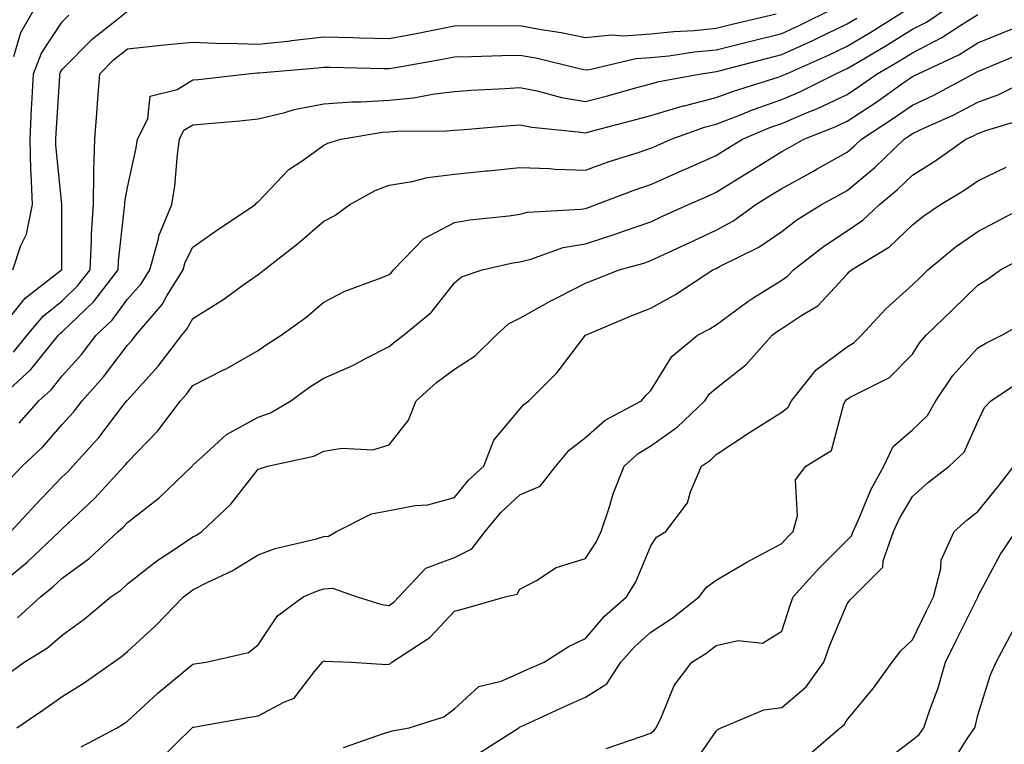
# Model space of a CAD drawing. Units: inches. Extents: x 976403 to 979043, y 7255658 to 7258298.
# Drawn here: x 978702 to 978852, y 7256999 to 7257110 of the extents above; entities that cross this region are included whole.
import ezdxf

# ---------------------------------------------------------------- set-up
doc = ezdxf.new("R2010")
doc.units = ezdxf.units.IN
doc.header["$MEASUREMENT"] = 0
doc.layers.add('Contour_97647255', color=7, linetype='Continuous', true_color=0x4737ab)

msp = doc.modelspace()

# ---------------------------------------------------------------- linework, layer by layer
at = {"layer": 'Contour_97647255'}
for points in [[(978698.05, 7257051.91, 3081), (978703.29, 7257056.68, 3081), (978705.14, 7257059.01, 3081), (978707.52, 7257061.92, 3081), (978707.77, 7257062.2, 3081), (978708.05, 7257062.44, 3081), (978712.89, 7257067.08, 3081), (978716.63, 7257071.92, 3081), (978716.7, 7257073.27, 3081), (978717.62, 7257081.49, 3081), (978717.64, 7257081.92, 3081), (978717.65, 7257082.32, 3081), (978718.05, 7257084.52, 3081), (978719.4, 7257090.57, 3081), (978719.59, 7257091.92, 3081), (978721.14, 7257095.01, 3081), (978721.51, 7257098.46, 3081), (978725.65, 7257099.52, 3081), (978728.05, 7257100.97, 3081), (978728.92, 7257101.05, 3081), (978736.39, 7257101.92, 3081), (978737.92, 7257102.05, 3081), (978738.05, 7257102.04, 3081), (978738.19, 7257102.06, 3081), (978747.15, 7257102.82, 3081), (978748.05, 7257102.92, 3081), (978749.03, 7257102.9, 3081), (978757.25, 7257102.72, 3081), (978758.05, 7257102.7, 3081), (978759.01, 7257102.88, 3081), (978765.89, 7257104.08, 3081), (978768.05, 7257104.48, 3081), (978770.66, 7257104.53, 3081), (978775.25, 7257104.72, 3081), (978778.05, 7257104.77, 3081), (978780.45, 7257104.32, 3081), (978787.33, 7257102.64, 3081), (978788.05, 7257102.5, 3081), (978788.68, 7257102.55, 3081), (978795.75, 7257104.22, 3081), (978798.05, 7257104.39, 3081), (978800.8, 7257104.67, 3081), (978804.73, 7257105.24, 3081), (978808.05, 7257105.55, 3081), (978812.92, 7257106.79, 3081), (978813.13, 7257106.84, 3081), (978818.05, 7257108.06, 3081), (978820.7, 7257109.27, 3081), (978826.05, 7257111.92, 3081)], [(978698.05, 7257062.18, 3083), (978702.39, 7257067.58, 3083), (978707.99, 7257071.92, 3083), (978708.01, 7257071.96, 3083), (978708.02, 7257081.89, 3083), (978708.03, 7257081.92, 3083), (978708.02, 7257081.95, 3083), (978707.12, 7257090.99, 3083), (978707.09, 7257091.92, 3083), (978707.13, 7257092.84, 3083), (978707.69, 7257101.56, 3083), (978707.71, 7257101.92, 3083), (978707.81, 7257102.16, 3083), (978708.05, 7257102.55, 3083), (978712.7, 7257107.27, 3083), (978715.78, 7257109.65, 3083), (978718.05, 7257111.46, 3083)], [(978700.05, 7257039.92, 3079), (978701.97, 7257041.92, 3079), (978705.09, 7257044.88, 3079), (978708.05, 7257048.27, 3079), (978709.79, 7257050.18, 3079), (978711.15, 7257051.92, 3079), (978714.41, 7257055.56, 3079), (978718.05, 7257060.41, 3079), (978718.77, 7257061.2, 3079), (978719.32, 7257061.92, 3079), (978723.34, 7257066.63, 3079), (978724.09, 7257067.96, 3079), (978726.54, 7257071.92, 3079), (978726.87, 7257073.1, 3079), (978728.05, 7257075.39, 3079), (978731.86, 7257078.11, 3079), (978737.62, 7257081.92, 3079), (978737.79, 7257082.18, 3079), (978738.05, 7257082.34, 3079), (978742.72, 7257087.25, 3079), (978744.73, 7257088.6, 3079), (978748.05, 7257090.99, 3079), (978748.67, 7257091.3, 3079), (978750.67, 7257091.92, 3079), (978757.01, 7257092.96, 3079), (978758.05, 7257093.02, 3079), (978759.26, 7257093.13, 3079), (978766.8, 7257093.17, 3079), (978768.05, 7257093.31, 3079), (978769.54, 7257093.41, 3079), (978776.01, 7257093.96, 3079), (978778.05, 7257094.1, 3079), (978779.87, 7257093.74, 3079), (978786.92, 7257093.05, 3079), (978788.05, 7257092.86, 3079), (978789.34, 7257093.21, 3079), (978795.21, 7257094.76, 3079), (978798.05, 7257095.52, 3079), (978802.97, 7257097, 3079), (978803.16, 7257097.03, 3079), (978808.05, 7257098.26, 3079), (978810.7, 7257099.27, 3079), (978817.5, 7257101.37, 3079), (978818.05, 7257101.57, 3079), (978818.3, 7257101.67, 3079), (978818.78, 7257101.92, 3079), (978825.22, 7257104.75, 3079), (978828.05, 7257106.12, 3079), (978831.69, 7257108.28, 3079), (978837.47, 7257111.92, 3079)], [(978700.22, 7257031.92, 3078), (978703.98, 7257035.99, 3078), (978708.05, 7257040.26, 3078), (978708.91, 7257041.06, 3078), (978709.7, 7257041.92, 3078), (978713.67, 7257046.3, 3078), (978717.67, 7257051.54, 3078), (978717.96, 7257051.92, 3078), (978718.01, 7257051.96, 3078), (978718.05, 7257052.02, 3078), (978722.75, 7257057.22, 3078), (978726.35, 7257061.92, 3078), (978727.13, 7257062.84, 3078), (978728.05, 7257064.49, 3078), (978732.61, 7257067.36, 3078), (978735.69, 7257069.56, 3078), (978738.05, 7257071.21, 3078), (978738.46, 7257071.51, 3078), (978738.94, 7257071.92, 3078), (978744.05, 7257075.92, 3078), (978748.05, 7257079.36, 3078), (978749.75, 7257080.22, 3078), (978752.06, 7257081.92, 3078), (978755.93, 7257084.04, 3078), (978758.05, 7257084.86, 3078), (978761.55, 7257085.42, 3078), (978763.91, 7257086.06, 3078), (978768.05, 7257086.57, 3078), (978772.92, 7257087.05, 3078), (978773.21, 7257087.08, 3078), (978778.05, 7257087.56, 3078), (978782.56, 7257087.41, 3078), (978783.43, 7257087.3, 3078), (978788.05, 7257087.17, 3078), (978791.55, 7257088.42, 3078), (978795.94, 7257089.81, 3078), (978798.05, 7257090.52, 3078), (978799.03, 7257090.94, 3078), (978801.17, 7257091.92, 3078), (978806.23, 7257093.74, 3078), (978808.05, 7257094.2, 3078), (978811.76, 7257095.63, 3078), (978813.58, 7257096.39, 3078), (978818.05, 7257097.95, 3078), (978820.84, 7257099.13, 3078), (978826.31, 7257101.92, 3078), (978827.52, 7257102.45, 3078), (978828.05, 7257102.71, 3078), (978829.98, 7257103.85, 3078), (978833.86, 7257106.11, 3078), (978838.05, 7257108.71, 3078), (978840.17, 7257109.8, 3078), (978843.37, 7257111.92, 3078)], [(978700.66, 7257104.53, 3085), (978701.74, 7257108.23, 3085), (978703.87, 7257111.92, 3085)], [(978698.05, 7257023.41, 3077), (978702.72, 7257027.25, 3077), (978707.65, 7257031.92, 3077), (978708.05, 7257032.34, 3077), (978712.99, 7257036.98, 3077), (978717.57, 7257041.92, 3077), (978717.8, 7257042.17, 3077), (978718.05, 7257042.5, 3077), (978722.68, 7257047.29, 3077), (978726.17, 7257051.92, 3077), (978727.05, 7257052.92, 3077), (978728.05, 7257054.24, 3077), (978732.75, 7257056.62, 3077), (978733.16, 7257056.81, 3077), (978738.05, 7257059.58, 3077), (978739.42, 7257060.55, 3077), (978741.56, 7257061.92, 3077), (978745.32, 7257064.65, 3077), (978748.05, 7257066.97, 3077), (978751.3, 7257068.67, 3077), (978756.83, 7257070.7, 3077), (978758.05, 7257071.22, 3077), (978758.43, 7257071.54, 3077), (978758.73, 7257071.92, 3077), (978763.32, 7257076.65, 3077), (978768.05, 7257079.15, 3077), (978770.4, 7257079.57, 3077), (978776.32, 7257080.19, 3077), (978778.05, 7257080.46, 3077), (978779.22, 7257080.75, 3077), (978787.34, 7257081.21, 3077), (978788.05, 7257081.33, 3077), (978788.5, 7257081.47, 3077), (978789.68, 7257081.92, 3077), (978795.76, 7257084.21, 3077), (978798.05, 7257085, 3077), (978802.86, 7257087.11, 3077), (978803.54, 7257087.41, 3077), (978808.05, 7257089.43, 3077), (978809.58, 7257090.39, 3077), (978812.04, 7257091.92, 3077), (978816.26, 7257093.71, 3077), (978818.05, 7257094.32, 3077), (978822.2, 7257096.07, 3077), (978823.43, 7257096.54, 3077), (978828.05, 7257098.76, 3077), (978829.95, 7257100.02, 3077), (978832.67, 7257101.92, 3077), (978836.07, 7257103.9, 3077), (978838.05, 7257105.13, 3077), (978842.53, 7257107.44, 3077), (978845.58, 7257109.45, 3077), (978848.05, 7257110.99, 3077)], [(978700.54, 7257071.92, 3084), (978701.76, 7257075.63, 3084), (978702.61, 7257077.36, 3084), (978703.52, 7257081.92, 3084), (978703.35, 7257086.62, 3084), (978703.3, 7257087.17, 3084), (978703.16, 7257091.92, 3084), (978703.38, 7257096.59, 3084), (978703.43, 7257097.3, 3084), (978703.67, 7257101.92, 3084), (978704.92, 7257105.05, 3084), (978708.05, 7257109.86, 3084), (978709.08, 7257110.89, 3084)], [(978700.61, 7257059.36, 3082), (978702.7, 7257061.92, 3082), (978705.14, 7257064.83, 3082), (978708.05, 7257067.19, 3082), (978710.46, 7257069.51, 3082), (978712.33, 7257071.92, 3082), (978712.56, 7257076.43, 3082), (978712.56, 7257077.41, 3082), (978712.84, 7257081.92, 3082), (978712.93, 7257086.8, 3082), (978712.9, 7257087.07, 3082), (978713.04, 7257091.92, 3082), (978713.43, 7257096.54, 3082), (978713.48, 7257097.35, 3082), (978713.85, 7257101.92, 3082), (978715.93, 7257104.04, 3082), (978718.05, 7257105.73, 3082), (978722.29, 7257106.16, 3082), (978723.66, 7257106.31, 3082), (978728.05, 7257106.75, 3082), (978732.68, 7257106.55, 3082), (978733.36, 7257106.61, 3082), (978738.05, 7257106.44, 3082), (978743, 7257106.97, 3082), (978743.12, 7257106.99, 3082), (978748.05, 7257107.54, 3082), (978752.53, 7257107.44, 3082), (978753.55, 7257107.42, 3082), (978758.05, 7257107.32, 3082), (978761.94, 7257108.03, 3082), (978764.73, 7257108.6, 3082), (978768.05, 7257109.22, 3082), (978770.7, 7257109.27, 3082), (978775.36, 7257109.23, 3082), (978778.05, 7257109.27, 3082), (978781.3, 7257108.67, 3082), (978784.36, 7257108.23, 3082), (978788.05, 7257107.47, 3082), (978792.11, 7257107.86, 3082), (978793.86, 7257107.73, 3082), (978798.05, 7257108.02, 3082), (978801.58, 7257108.39, 3082), (978804.68, 7257108.55, 3082), (978808.05, 7257108.86, 3082), (978810.48, 7257109.49, 3082), (978817.22, 7257111.09, 3082)], [(978701.26, 7257018.71, 3076), (978704.76, 7257021.92, 3076), (978706.58, 7257023.39, 3076), (978708.05, 7257024.78, 3076), (978712.18, 7257027.79, 3076), (978716.65, 7257031.92, 3076), (978717.38, 7257032.59, 3076), (978718.05, 7257033.32, 3076), (978722.89, 7257037.08, 3076), (978727.92, 7257041.92, 3076), (978727.99, 7257041.98, 3076), (978728.05, 7257042.07, 3076), (978729.47, 7257043.34, 3076), (978733.2, 7257046.77, 3076), (978738.05, 7257049.39, 3076), (978739.93, 7257050.04, 3076), (978743.03, 7257051.92, 3076), (978745.95, 7257054.02, 3076), (978748.05, 7257055.39, 3076), (978752.6, 7257057.37, 3076), (978754.55, 7257058.42, 3076), (978758.05, 7257060.19, 3076), (978758.98, 7257060.99, 3076), (978760.26, 7257061.92, 3076), (978764.52, 7257065.45, 3076), (978768.05, 7257069.92, 3076), (978769.11, 7257070.86, 3076), (978772.26, 7257071.92, 3076), (978776.97, 7257073, 3076), (978778.05, 7257073.17, 3076), (978779.7, 7257073.57, 3076), (978784.64, 7257075.33, 3076), (978788.05, 7257075.93, 3076), (978792.61, 7257077.36, 3076), (978794.03, 7257077.9, 3076), (978798.05, 7257079.28, 3076), (978799.85, 7257080.12, 3076), (978803.8, 7257081.92, 3076), (978806.77, 7257083.2, 3076), (978808.05, 7257083.78, 3076), (978813, 7257086.87, 3076), (978813.06, 7257086.91, 3076), (978818.05, 7257090.02, 3076), (978819.28, 7257090.69, 3076), (978821.43, 7257091.92, 3076), (978826.2, 7257093.77, 3076), (978828.05, 7257094.64, 3076), (978832.43, 7257097.54, 3076), (978836.58, 7257100.45, 3076), (978838.05, 7257101.47, 3076), (978838.35, 7257101.62, 3076), (978838.93, 7257101.92, 3076), (978845.15, 7257104.82, 3076), (978848.05, 7257106.64, 3076), (978851.8, 7257108.17, 3076), (978855.96, 7257109.83, 3076)], [(978701.49, 7257048.48, 3080), (978704.52, 7257051.92, 3080), (978706.37, 7257053.6, 3080), (978708.05, 7257055.72, 3080), (978711, 7257058.97, 3080), (978713.26, 7257061.92, 3080), (978715.72, 7257064.25, 3080), (978718.05, 7257067.42, 3080), (978720.16, 7257069.81, 3080), (978721.46, 7257071.92, 3080), (978722.79, 7257076.66, 3080), (978722.85, 7257077.12, 3080), (978724.81, 7257081.92, 3080), (978725.27, 7257084.7, 3080), (978725.68, 7257089.55, 3080), (978726.02, 7257091.92, 3080), (978726.69, 7257093.28, 3080), (978728.05, 7257094.09, 3080), (978730.45, 7257094.32, 3080), (978735.25, 7257094.72, 3080), (978738.05, 7257095.01, 3080), (978742.11, 7257095.98, 3080), (978743.54, 7257096.43, 3080), (978748.05, 7257097.32, 3080), (978752.33, 7257097.64, 3080), (978753.74, 7257097.61, 3080), (978758.05, 7257097.88, 3080), (978761.75, 7257098.22, 3080), (978764.99, 7257098.86, 3080), (978768.05, 7257099.21, 3080), (978770.59, 7257099.38, 3080), (978775.79, 7257099.66, 3080), (978778.05, 7257099.81, 3080), (978780.69, 7257099.28, 3080), (978784.41, 7257098.28, 3080), (978788.05, 7257097.66, 3080), (978791.41, 7257098.56, 3080), (978795.92, 7257099.79, 3080), (978798.05, 7257100.36, 3080), (978799.25, 7257100.72, 3080), (978805.74, 7257101.92, 3080), (978807.76, 7257102.21, 3080), (978808.05, 7257102.24, 3080), (978808.48, 7257102.35, 3080), (978815.72, 7257104.25, 3080), (978818.05, 7257104.84, 3080), (978822.91, 7257107.06, 3080), (978823.44, 7257107.31, 3080), (978828.05, 7257109.53, 3080), (978829.55, 7257110.42, 3080)], [(978699.8, 7257010.17, 3075), (978702.26, 7257011.92, 3075), (978705.85, 7257014.12, 3075), (978708.05, 7257016.09, 3075), (978711.43, 7257018.54, 3075), (978715.51, 7257021.92, 3075), (978717.01, 7257022.96, 3075), (978718.05, 7257023.91, 3075), (978722.53, 7257027.44, 3075), (978725.51, 7257029.38, 3075), (978728.05, 7257031.1, 3075), (978728.6, 7257031.37, 3075), (978729.43, 7257031.92, 3075), (978733.86, 7257036.11, 3075), (978738.05, 7257041.43, 3075), (978738.4, 7257041.57, 3075), (978739.47, 7257041.92, 3075), (978746.55, 7257043.42, 3075), (978748.05, 7257044.2, 3075), (978750.8, 7257044.67, 3075), (978755.58, 7257044.39, 3075), (978758.05, 7257045.17, 3075), (978761.02, 7257048.95, 3075), (978762.16, 7257051.92, 3075), (978765.29, 7257054.68, 3075), (978768.05, 7257056.72, 3075), (978771.2, 7257058.77, 3075), (978774.39, 7257061.92, 3075), (978776.3, 7257063.67, 3075), (978778.05, 7257064.52, 3075), (978782.76, 7257067.21, 3075), (978783.88, 7257067.75, 3075), (978788.05, 7257069.88, 3075), (978789.5, 7257070.47, 3075), (978793.22, 7257071.92, 3075), (978797, 7257072.97, 3075), (978798.05, 7257073.35, 3075), (978800.72, 7257074.59, 3075), (978803.89, 7257076.08, 3075), (978808.05, 7257077.99, 3075), (978810.59, 7257079.38, 3075), (978814.09, 7257081.92, 3075), (978816.53, 7257083.44, 3075), (978818.05, 7257084.39, 3075), (978822.93, 7257087.04, 3075), (978823.48, 7257087.35, 3075), (978828.05, 7257089.94, 3075), (978829.13, 7257090.84, 3075), (978830.24, 7257091.92, 3075), (978834.97, 7257095, 3075), (978838.05, 7257097.13, 3075), (978841.31, 7257098.66, 3075), (978847.36, 7257101.92, 3075), (978847.84, 7257102.13, 3075), (978848.05, 7257102.27, 3075), (978848.66, 7257102.53, 3075), (978854.86, 7257105.11, 3075)], [(978701.12, 7257001.92, 3074), (978705.26, 7257004.71, 3074), (978708.05, 7257006.69, 3074), (978711.3, 7257008.67, 3074), (978715.89, 7257011.92, 3074), (978717.15, 7257012.82, 3074), (978718.05, 7257013.55, 3074), (978722.41, 7257017.56, 3074), (978726.62, 7257021.92, 3074), (978727.42, 7257022.55, 3074), (978728.05, 7257022.98, 3074), (978730.24, 7257024.11, 3074), (978734.06, 7257025.91, 3074), (978738.05, 7257028.37, 3074), (978740.65, 7257029.32, 3074), (978746.95, 7257030.82, 3074), (978748.05, 7257031.15, 3074), (978748.76, 7257031.21, 3074), (978749.98, 7257031.92, 3074), (978755.34, 7257034.63, 3074), (978758.05, 7257035.13, 3074), (978762.03, 7257035.9, 3074), (978763.98, 7257035.99, 3074), (978768.05, 7257037.13, 3074), (978770.19, 7257039.78, 3074), (978772.52, 7257041.92, 3074), (978774.07, 7257045.9, 3074), (978778.05, 7257050.63, 3074), (978778.62, 7257051.35, 3074), (978779.39, 7257051.92, 3074), (978783.73, 7257056.24, 3074), (978788.05, 7257061.92, 3074), (978795.06, 7257064.91, 3074), (978798.05, 7257066.09, 3074), (978801.81, 7257068.16, 3074), (978807.54, 7257071.92, 3074), (978807.88, 7257072.09, 3074), (978808.05, 7257072.15, 3074), (978808.57, 7257072.44, 3074), (978814.58, 7257075.39, 3074), (978818.05, 7257077.77, 3074), (978820.39, 7257079.58, 3074), (978824.12, 7257081.92, 3074), (978826.69, 7257083.28, 3074), (978828.05, 7257084.05, 3074), (978832.35, 7257087.62, 3074), (978836.75, 7257091.92, 3074), (978837.54, 7257092.43, 3074), (978838.05, 7257092.79, 3074), (978839.69, 7257093.56, 3074), (978844.34, 7257095.63, 3074), (978848.05, 7257097.55, 3074), (978851.25, 7257098.72, 3074), (978857.55, 7257101.92, 3074)], [(978710.95, 7256999.02, 3073), (978716.47, 7257001.92, 3073), (978717.46, 7257002.51, 3073), (978718.05, 7257002.91, 3073), (978722.74, 7257007.23, 3073), (978726.28, 7257010.15, 3073), (978728.05, 7257011.63, 3073), (978728.3, 7257011.67, 3073), (978730.06, 7257011.92, 3073), (978736.53, 7257013.44, 3073), (978738.05, 7257014.59, 3073), (978740.96, 7257019.01, 3073), (978744.92, 7257021.92, 3073), (978747.11, 7257022.86, 3073), (978748.05, 7257023.14, 3073), (978749.38, 7257023.25, 3073), (978753.15, 7257021.92, 3073), (978756.91, 7257020.78, 3073), (978758.05, 7257020.61, 3073), (978758.82, 7257021.15, 3073), (978759.54, 7257021.92, 3073), (978763.67, 7257026.3, 3073), (978768.05, 7257027.94, 3073), (978770.7, 7257029.27, 3073), (978772.71, 7257031.92, 3073), (978775.13, 7257034.84, 3073), (978778.05, 7257037.55, 3073), (978781.11, 7257038.86, 3073), (978783.54, 7257041.92, 3073), (978785.59, 7257044.38, 3073), (978788.05, 7257046.3, 3073), (978791.05, 7257048.92, 3073), (978796.63, 7257051.92, 3073), (978797.28, 7257052.69, 3073), (978798.05, 7257053.5, 3073), (978801.27, 7257058.7, 3073), (978805.18, 7257061.92, 3073), (978807.06, 7257062.91, 3073), (978808.05, 7257063.52, 3073), (978812.86, 7257067.11, 3073), (978813.81, 7257067.68, 3073), (978818.05, 7257070.37, 3073), (978818.98, 7257070.99, 3073), (978819.86, 7257071.92, 3073), (978824.45, 7257075.52, 3073), (978828.05, 7257077.9, 3073), (978830.46, 7257079.51, 3073), (978832.98, 7257081.92, 3073), (978835.76, 7257084.21, 3073), (978838.05, 7257086.42, 3073), (978841.45, 7257088.52, 3073), (978846.2, 7257091.92, 3073), (978847.48, 7257092.49, 3073), (978848.05, 7257092.78, 3073), (978849.41, 7257093.28, 3073), (978855.02, 7257094.95, 3073)], [(978722.97, 7256997, 3072), (978727.96, 7257001.92, 3072), (978728.01, 7257001.96, 3072), (978728.05, 7257002, 3072), (978728.14, 7257002.01, 3072), (978736.47, 7257003.5, 3072), (978738.05, 7257003.75, 3072), (978742.03, 7257005.9, 3072), (978743.54, 7257006.43, 3072), (978746.66, 7257010.53, 3072), (978747.84, 7257011.92, 3072), (978747.92, 7257012.05, 3072), (978748.05, 7257012.14, 3072), (978748.24, 7257012.11, 3072), (978752.24, 7257011.92, 3072), (978757.7, 7257011.57, 3072), (978758.05, 7257011.65, 3072), (978758.25, 7257011.72, 3072), (978758.48, 7257011.92, 3072), (978764.26, 7257015.71, 3072), (978768.05, 7257019.74, 3072), (978769.75, 7257020.22, 3072), (978775.76, 7257021.92, 3072), (978777.61, 7257022.36, 3072), (978778.05, 7257023.1, 3072), (978780.57, 7257024.44, 3072), (978783.57, 7257026.4, 3072), (978788.05, 7257027.8, 3072), (978789.69, 7257030.28, 3072), (978790.48, 7257031.92, 3072), (978791.69, 7257035.56, 3072), (978792.28, 7257037.69, 3072), (978793.95, 7257041.92, 3072), (978796.12, 7257043.85, 3072), (978798.05, 7257045.03, 3072), (978802.09, 7257047.88, 3072), (978806.3, 7257051.92, 3072), (978807.02, 7257052.95, 3072), (978808.05, 7257053.83, 3072), (978812.59, 7257057.38, 3072), (978816.61, 7257061.92, 3072), (978817.42, 7257062.55, 3072), (978818.05, 7257062.94, 3072), (978821.11, 7257064.98, 3072), (978823.56, 7257066.41, 3072), (978828.05, 7257071.28, 3072), (978828.36, 7257071.61, 3072), (978828.7, 7257071.92, 3072), (978834.51, 7257075.46, 3072), (978838.05, 7257078.81, 3072), (978839.77, 7257080.2, 3072), (978842.31, 7257081.92, 3072), (978845.91, 7257084.06, 3072), (978848.05, 7257085.54, 3072), (978852.35, 7257087.62, 3072)], [(978751.08, 7256998.89, 3071), (978757.18, 7257001.05, 3071), (978758.05, 7257001.31, 3071), (978758.53, 7257001.44, 3071), (978761.12, 7257001.92, 3071), (978766.39, 7257003.58, 3071), (978768.05, 7257004.79, 3071), (978771.76, 7257008.21, 3071), (978775.16, 7257009.03, 3071), (978778.05, 7257010.3, 3071), (978779.16, 7257010.81, 3071), (978781.72, 7257011.92, 3071), (978785.59, 7257014.38, 3071), (978788.05, 7257015.57, 3071), (978790.98, 7257018.99, 3071), (978794.33, 7257021.92, 3071), (978795.75, 7257024.22, 3071), (978798.05, 7257029.73, 3071), (978798.93, 7257031.04, 3071), (978800.32, 7257031.92, 3071), (978803.66, 7257036.31, 3071), (978804.09, 7257037.96, 3071), (978805.78, 7257041.92, 3071), (978807.15, 7257042.82, 3071), (978808.05, 7257043.68, 3071), (978812.99, 7257046.98, 3071), (978813.3, 7257047.17, 3071), (978818.05, 7257050.15, 3071), (978819.05, 7257050.92, 3071), (978819.56, 7257051.92, 3071), (978823.32, 7257056.65, 3071), (978828.05, 7257060.14, 3071), (978829.15, 7257060.82, 3071), (978830.24, 7257061.92, 3071), (978833.98, 7257065.99, 3071), (978838.05, 7257069.63, 3071), (978839.21, 7257070.76, 3071), (978840.41, 7257071.92, 3071), (978844.59, 7257075.38, 3071), (978848.05, 7257077.8, 3071), (978850.75, 7257079.22, 3071), (978855.87, 7257081.92, 3071)], [(978771.88, 7256998.09, 3070), (978777.89, 7257001.92, 3070), (978777.97, 7257002, 3070), (978778.05, 7257002.03, 3070), (978778.25, 7257002.12, 3070), (978784.83, 7257005.14, 3070), (978788.05, 7257006.57, 3070), (978791.33, 7257008.64, 3070), (978793.48, 7257011.92, 3070), (978795.61, 7257014.36, 3070), (978798.05, 7257016.53, 3070), (978801.3, 7257018.67, 3070), (978805.42, 7257021.92, 3070), (978806.56, 7257023.41, 3070), (978808.05, 7257024.5, 3070), (978812.74, 7257027.23, 3070), (978814.06, 7257027.93, 3070), (978818.05, 7257030.08, 3070), (978818.92, 7257031.05, 3070), (978819.79, 7257031.92, 3070), (978820.45, 7257034.32, 3070), (978820.16, 7257039.81, 3070), (978821.74, 7257041.92, 3070), (978825.66, 7257044.31, 3070), (978827.57, 7257051.44, 3070), (978827.82, 7257051.92, 3070), (978827.92, 7257052.05, 3070), (978828.05, 7257052.14, 3070), (978828.62, 7257052.49, 3070), (978834.52, 7257055.45, 3070), (978838.05, 7257059.06, 3070), (978839.15, 7257060.82, 3070), (978840.14, 7257061.92, 3070), (978844.14, 7257065.83, 3070), (978848.05, 7257069.61, 3070), (978849.49, 7257070.48, 3070), (978851.48, 7257071.92, 3070), (978855.76, 7257074.21, 3070)], [(978791.23, 7256998.74, 3069), (978796.74, 7257000.61, 3069), (978798.05, 7257001.08, 3069), (978798.51, 7257001.46, 3069), (978798.86, 7257001.92, 3069), (978799.69, 7257003.56, 3069), (978801.62, 7257008.35, 3069), (978804.32, 7257011.92, 3069), (978806.61, 7257013.36, 3069), (978808.05, 7257014.47, 3069), (978811.38, 7257015.25, 3069), (978815.13, 7257014.84, 3069), (978818.05, 7257016.66, 3069), (978819.33, 7257020.64, 3069), (978819.83, 7257021.92, 3069), (978823.72, 7257026.25, 3069), (978828.05, 7257030.58, 3069), (978828.71, 7257031.26, 3069), (978828.96, 7257031.92, 3069), (978829.73, 7257033.6, 3069), (978831.66, 7257038.31, 3069), (978833.66, 7257041.92, 3069), (978835.07, 7257044.9, 3069), (978838.05, 7257047.48, 3069), (978840.32, 7257049.65, 3069), (978841.62, 7257051.92, 3069), (978844.22, 7257055.75, 3069), (978848.05, 7257059.98, 3069), (978849.25, 7257060.72, 3069), (978851.71, 7257061.92, 3069), (978855.73, 7257064.24, 3069)], [(978804.17, 7256995.8, 3068), (978808.05, 7257001.41, 3068), (978808.31, 7257001.66, 3068), (978808.79, 7257001.92, 3068), (978815.34, 7257004.63, 3068), (978818.05, 7257004.99, 3068), (978821.81, 7257008.16, 3068), (978824.49, 7257011.92, 3068), (978825.41, 7257014.56, 3068), (978828.05, 7257020.84, 3068), (978828.51, 7257021.46, 3068), (978829, 7257021.92, 3068), (978833.5, 7257026.47, 3068), (978833.55, 7257027.42, 3068), (978835.14, 7257031.92, 3068), (978836.06, 7257033.91, 3068), (978838.05, 7257037.28, 3068), (978840.51, 7257039.46, 3068), (978843.67, 7257041.92, 3068), (978845.92, 7257044.05, 3068), (978848.05, 7257048.74, 3068), (978849.07, 7257050.9, 3068), (978850.01, 7257051.92, 3068), (978854.88, 7257055.09, 3068)], [(978822.19, 7256997.78, 3067), (978827.01, 7257001.92, 3067), (978827.59, 7257002.38, 3067), (978828.05, 7257003.11, 3067), (978832.04, 7257007.93, 3067), (978834.92, 7257011.92, 3067), (978836.28, 7257013.69, 3067), (978838.05, 7257015.38, 3067), (978840.2, 7257019.77, 3067), (978841.26, 7257021.92, 3067), (978842.37, 7257026.24, 3067), (978842.43, 7257027.54, 3067), (978844.44, 7257031.92, 3067), (978846.34, 7257033.63, 3067), (978848.05, 7257034.98, 3067), (978851.15, 7257038.82, 3067), (978853.55, 7257041.92, 3067)], [(978833.4, 7256996.57, 3066), (978838.05, 7257000.04, 3066), (978839.07, 7257000.9, 3066), (978839.79, 7257001.92, 3066), (978840.64, 7257004.51, 3066), (978841.97, 7257008, 3066), (978843.07, 7257011.92, 3066), (978844.71, 7257015.26, 3066), (978848.01, 7257021.88, 3066), (978848.03, 7257021.92, 3066), (978848.03, 7257021.94, 3066), (978848.05, 7257021.96, 3066), (978851.51, 7257028.46, 3066), (978853.86, 7257031.92, 3066)], [(978843.83, 7256996.14, 3065), (978846.46, 7257000.33, 3065), (978847.58, 7257001.92, 3065), (978847.7, 7257002.27, 3065), (978848.05, 7257003.82, 3065), (978849.96, 7257010.01, 3065), (978850.85, 7257011.92, 3065), (978853.32, 7257016.65, 3065)]]:
    msp.add_polyline3d(points, dxfattribs=at)

doc.saveas('drawing.dxf')
